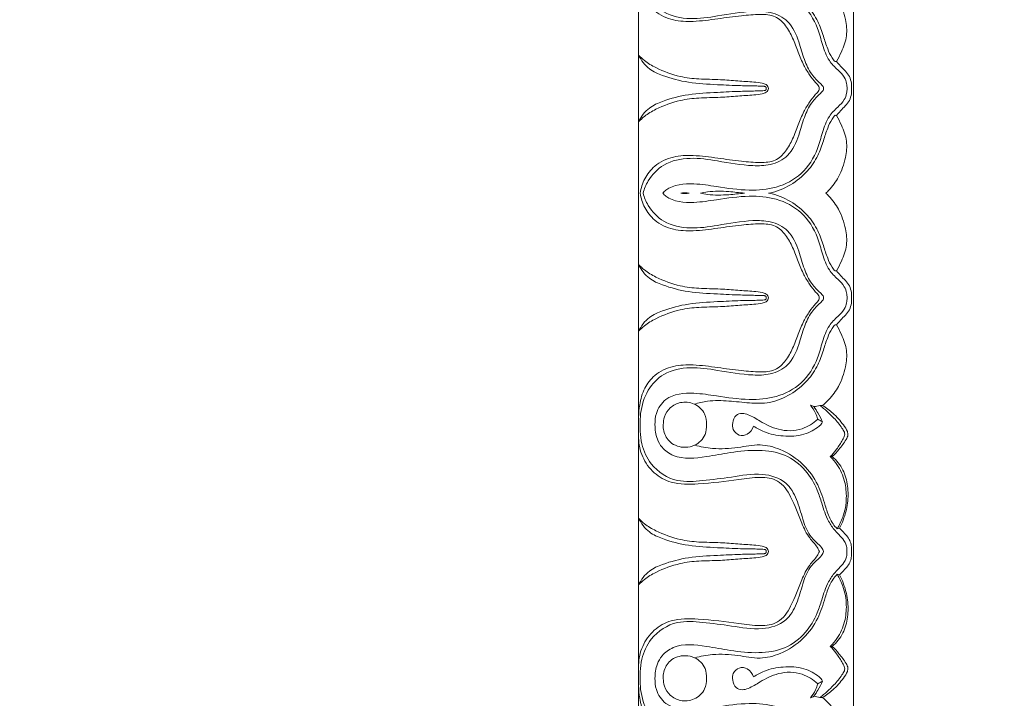
# Model space of a CAD drawing. Units: millimetres. Extents: x 8627 to 15337, y 7164 to 9994.
# Drawn here: x 9324 to 9425, y 7783 to 7853 of the extents above; entities that cross this region are included whole.
import ezdxf

# ---------------------------------------------------------------- set-up
doc = ezdxf.new("R2010")
doc.units = ezdxf.units.MM
doc.layers.get('0').update_dxf_attribs({"lineweight": 5})
doc.layers.get('Defpoints').update_dxf_attribs({"lineweight": 5})
doc.layers.add('АР_Текст', color=250, linetype='Continuous', lineweight=15)
doc.styles.add('style1', font='txt')
doc.dimstyles.new('1_2', dxfattribs={"dimtxt": 19, "dimasz": 10, "dimexe": 1, "dimexo": 0, "dimgap": 6, "dimtad": 1, "dimdec": 0, "dimtxsty": 'style1', "dimcen": 25, "dimclrd": 1, "dimclre": 1, "dimclrt": 1, "dimadec": 0, "dimazin": 0, "dimtfac": 1, "dimtdec": 0, "dimtmove": 0, "dimatfit": 3, "dimfxl": 1, "dimtfill": 1, "dimarcsym": 0})

# ---------------------------------------------------------------- blocks, each defined once
blk = doc.blocks.new('*D18')
at = {"layer": 'Defpoints', "color": 0, "lineweight": 50, "transparency": 16777216}
for p in [(9387.58, 9644.93), (9063.72, 7594.93), (9387.58, 7594.93)]:
    blk.add_point(p, dxfattribs=at)
at = {"layer": 'АР_Текст', "color": 251, "lineweight": -2, "transparency": 16777216}
for p, q in [((9387.58, 9644.93), (9062.72, 9644.93)), ((9063.72, 9610.93), (9063.72, 7628.93)), ((9387.58, 7594.93), (9062.72, 7594.93))]:
    blk.add_line(p, q, dxfattribs=at)
at = {"layer": 'АР_Текст', "color": 251, "lineweight": 50, "transparency": 16777216}
for points in [[(9058.05, 9610.93), (9069.39, 9610.93), (9063.72, 9644.93)], [(9058.05, 7628.93), (9069.39, 7628.93), (9063.72, 7594.93)]]:
    blk.add_solid(points, dxfattribs=at)
at = {"layer": 'АР_Текст', "color": 251, "transparency": 16777216, "insert": (9031.43, 8619.93), "char_height": 34, "attachment_point": 5, "rotation": 90, "style": 'style1', "bg_fill": 3, "box_fill_scale": 1.1, "bg_fill_color": 256, "bg_fill_true_color": 13158600, "bg_fill_transparency": 0}
blk.add_mtext('2050', dxfattribs=at)
blk = doc.blocks.new('*D20')
at = {"layer": 'Defpoints', "color": 0, "lineweight": 50, "transparency": 16777216}
for p in [(9425.58, 8036.93), (9281.29, 7632.93), (9425.58, 7632.93)]:
    blk.add_point(p, dxfattribs=at)
at = {"layer": 'АР_Текст', "color": 251, "lineweight": -2, "transparency": 16777216}
for p, q in [((9425.58, 8036.93), (9280.29, 8036.93)), ((9281.29, 8002.93), (9281.29, 7666.93)), ((9425.58, 7632.93), (9280.29, 7632.93))]:
    blk.add_line(p, q, dxfattribs=at)
at = {"layer": 'АР_Текст', "color": 251, "lineweight": 50, "transparency": 16777216}
for points in [[(9275.62, 8002.93), (9286.95, 8002.93), (9281.29, 8036.93)], [(9275.62, 7666.93), (9286.95, 7666.93), (9281.29, 7632.93)]]:
    blk.add_solid(points, dxfattribs=at)
at = {"layer": 'АР_Текст', "color": 251, "transparency": 16777216, "insert": (9248.99, 7834.93), "char_height": 34, "attachment_point": 5, "rotation": 90, "style": 'style1', "bg_fill": 3, "box_fill_scale": 1.1, "bg_fill_color": 256, "bg_fill_true_color": 13158600, "bg_fill_transparency": 0}
blk.add_mtext('405', dxfattribs=at)
blk = doc.blocks.new('*D21')
at = {"layer": 'Defpoints', "color": 0, "lineweight": 50, "transparency": 16777216}
for p in [(9387.58, 8074.93), (9172.5, 7594.93), (9387.58, 7594.93)]:
    blk.add_point(p, dxfattribs=at)
at = {"layer": 'АР_Текст', "color": 251, "lineweight": -2, "transparency": 16777216}
for p, q in [((9387.58, 8074.93), (9171.5, 8074.93)), ((9172.5, 8040.93), (9172.5, 7628.93)), ((9387.58, 7594.93), (9171.5, 7594.93))]:
    blk.add_line(p, q, dxfattribs=at)
at = {"layer": 'АР_Текст', "color": 251, "lineweight": 50, "transparency": 16777216}
for points in [[(9166.84, 8040.93), (9178.17, 8040.93), (9172.5, 8074.93)], [(9166.84, 7628.93), (9178.17, 7628.93), (9172.5, 7594.93)]]:
    blk.add_solid(points, dxfattribs=at)
at = {"layer": 'АР_Текст', "color": 251, "transparency": 16777216, "insert": (9140.21, 7834.93), "char_height": 34, "attachment_point": 5, "rotation": 90, "style": 'style1', "bg_fill": 3, "box_fill_scale": 1.1, "bg_fill_color": 256, "bg_fill_true_color": 13158600, "bg_fill_transparency": 0}
blk.add_mtext('480', dxfattribs=at)
blk = doc.blocks.new('K-070_22_13_ramka_580_480')
for points in [[(-290, -229.28), (-290, -203.31)], [(-268, -229.28), (-268, -203.31)], [(-290, -229.28), (-290, -240)], [(-268, -229.28), (-268, -240)], [(-290, -250.72), (-290, -240)], [(-268, -250.72), (-268, -240)], [(-290, -250.72), (-290, -276.69)], [(-268, -250.72), (-268, -276.69)], [(-290, -302.67), (-290, -276.69)], [(-268, -302.67), (-268, -276.69)]]:
    blk.add_lwpolyline(points)
for points, knots in [([(-268.68, -203.31), (-268.67, -203.49), (-268.7, -203.96), (-269.13, -204.72), (-269.93, -205.41), (-270.74, -206.62), (-271.2, -208.08), (-271.78, -209.9), (-272.87, -211.78), (-275, -213.38), (-277.79, -213.78), (-280.49, -213.5), (-283.32, -212.94), (-285.91, -212.65), (-287.57, -213.81), (-288.21, -214.96), (-288.37, -216.18), (-288.25, -217.65), (-287.05, -219.4), (-284.49, -219.62), (-281.7, -219.19), (-278.87, -218.76), (-275.84, -219.02), (-273.14, -220.39), (-271.75, -222.69), (-271.2, -224.79), (-270.66, -226.35), (-269.69, -227.32), (-268.94, -228), (-268.71, -228.72), (-268.66, -229.11), (-268.65, -229.28)], [0, 0, 0, 0, 0.541366, 1.382095, 2.544187, 3.716942, 5.70133, 7.102254, 9.462686, 12.111231, 14.821042, 17.788626, 20.278446, 23.702259, 25.137488, 26.09661, 27.592589, 28.741167, 30.474978, 33.434285, 35.797636, 39.179286, 41.995785, 44.916791, 47.96607, 49.696999, 51.50033, 52.785161, 53.801579, 54.488065, 54.987527, 54.987527, 54.987527, 54.987527]), ([(-271.07, -229.28), (-271.07, -229.22), (-271.12, -229.01), (-271.63, -228.59), (-272.41, -227.77), (-273.11, -226.26), (-273.61, -224.36), (-274.46, -222.32), (-276.44, -221.38), (-278.93, -221.33), (-281.65, -221.83), (-284.69, -222.29), (-287.39, -221.75), (-289.23, -219.85), (-289.79, -217.89), (-289.86, -216.67), (-289.85, -216.29)], [0, 0, 0, 0, 0.195558, 0.608332, 1.918133, 3.612175, 5.503823, 7.889422, 9.905503, 11.700598, 15.382727, 18.231732, 21.016906, 23.319607, 25.826392, 26.961144, 26.961144, 26.961144, 26.961144]), ([(-290, -217.07), (-289.99, -217.49), (-289.89, -218.49), (-289.5, -220.04), (-288.32, -221.54), (-286.49, -222.39), (-284.24, -222.46), (-281.93, -222.16), (-279.64, -221.82), (-277.7, -221.67), (-276, -221.75), (-274.88, -222.83), (-274.2, -224.13), (-273.69, -225.54), (-273.16, -226.82), (-272.54, -227.87), (-272.01, -228.57), (-271.59, -228.98), (-271.52, -229.21), (-271.51, -229.28)], [0, 0, 0, 0, 1.256801, 3.038014, 4.696258, 6.831093, 8.885068, 11.434713, 13.907206, 15.856239, 17.399106, 18.815712, 20.278333, 21.820367, 23.309165, 24.446718, 25.453182, 25.965795, 26.170889, 26.170889, 26.170889, 26.170889]), ([(-269.9, -226.53), (-270.01, -226.41), (-270.32, -226), (-270.71, -225.12), (-271.12, -223.85), (-271.63, -222.3), (-272.74, -220.68), (-274.42, -219.31), (-276.5, -218.44), (-278.69, -218.48), (-280.78, -218.76), (-282.69, -218.8), (-283.86, -218.53), (-284.3, -218.39)], [3.441042, 3.441042, 3.441042, 3.441042, 3.948506, 4.963141, 6.323234, 7.946052, 9.855736, 12.115719, 14.430523, 16.505305, 18.641306, 20.841771, 22.242887, 22.242887, 22.242887, 22.242887]), ([(-269.74, -226.53), (-269.55, -226.2), (-269.15, -225.35), (-268.6, -223.92), (-268.79, -222.04), (-269.4, -220.31), (-270.32, -219.02), (-270.96, -218.45), (-271.19, -218.27)], [0, 0, 0, 0, 1.12148, 2.851719, 4.505307, 6.640235, 8.311519, 9.207217, 9.207217, 9.207217, 9.207217]), ([(-290, -225.86), (-289.82, -226.06), (-289.29, -226.58), (-287.87, -227.37), (-285.99, -228.09), (-283.74, -228.35), (-281.77, -228.34), (-279.9, -228.52), (-278.47, -228.59), (-277.49, -228.7), (-276.99, -228.83), (-276.74, -229.04), (-276.72, -229.21), (-276.72, -229.28)], [14.266769, 14.266769, 14.266769, 14.266769, 15.091801, 16.488024, 19.142675, 21.102503, 23.310836, 25.106526, 26.775576, 27.649383, 28.090353, 28.347394, 28.56593, 28.56593, 28.56593, 28.56593]), ([(-276.93, -229.28), (-276.93, -229.26), (-276.93, -229.19), (-276.99, -229.11), (-277.07, -229.08), (-277.21, -229.04), (-277.55, -229.04), (-278.35, -229.01), (-279.85, -229), (-282.12, -228.88), (-284.83, -228.75), (-287.17, -228.14), (-289.06, -227.34), (-289.74, -226.4), (-290, -225.86)], [0, 0, 0, 0, 0.065077, 0.191778, 0.269182, 0.344514, 0.636553, 1.2738, 2.77714, 5.160779, 8.180743, 10.944867, 12.466832, 14.266769, 14.266769, 14.266769, 14.266769]), ([(-268.2, -229.28), (-268.19, -229.1), (-268.21, -228.68), (-268.38, -228.04), (-268.84, -227.49), (-269.32, -227.03), (-269.61, -226.68), (-269.74, -226.53)], [0, 0, 0, 0, 0.544339, 1.258271, 1.925527, 2.675292, 3.275587, 3.275587, 3.275587, 3.275587]), ([(-290, -232.7), (-289.82, -232.5), (-289.29, -231.98), (-287.87, -231.19), (-285.99, -230.48), (-283.74, -230.21), (-281.77, -230.23), (-279.9, -230.04), (-278.47, -229.98), (-277.49, -229.87), (-276.99, -229.73), (-276.74, -229.52), (-276.72, -229.35), (-276.72, -229.28)], [14.266769, 14.266769, 14.266769, 14.266769, 15.091801, 16.488024, 19.142675, 21.102503, 23.310836, 25.106526, 26.775576, 27.649383, 28.090353, 28.347394, 28.56593, 28.56593, 28.56593, 28.56593]), ([(-276.93, -229.28), (-276.93, -229.3), (-276.93, -229.37), (-276.99, -229.45), (-277.07, -229.49), (-277.21, -229.52), (-277.55, -229.52), (-278.35, -229.55), (-279.85, -229.57), (-282.12, -229.69), (-284.83, -229.81), (-287.17, -230.42), (-289.06, -231.22), (-289.74, -232.16), (-290, -232.7)], [0, 0, 0, 0, 0.065077, 0.191778, 0.269182, 0.344514, 0.636553, 1.2738, 2.77714, 5.160779, 8.180743, 10.944867, 12.466832, 14.266769, 14.266769, 14.266769, 14.266769]), ([(-289.84, -240), (-289.74, -239.49), (-289.45, -238.46), (-288.32, -237.03), (-286.49, -236.17), (-284.24, -236.1), (-281.93, -236.4), (-279.64, -236.75), (-277.7, -236.89), (-276, -236.81), (-274.88, -235.73), (-274.2, -234.43), (-273.69, -233.02), (-273.16, -231.74), (-272.54, -230.69), (-272.01, -229.99), (-271.59, -229.58), (-271.52, -229.35), (-271.51, -229.28)], [1.502031, 1.502031, 1.502031, 1.502031, 3.038014, 4.696258, 6.831093, 8.885068, 11.434713, 13.907206, 15.856239, 17.399106, 18.815712, 20.278333, 21.820367, 23.309165, 24.446718, 25.453182, 25.965795, 26.170889, 26.170889, 26.170889, 26.170889]), ([(-271.07, -229.28), (-271.07, -229.35), (-271.12, -229.55), (-271.63, -229.98), (-272.41, -230.79), (-273.11, -232.3), (-273.61, -234.2), (-274.46, -236.24), (-276.44, -237.18), (-278.93, -237.24), (-281.65, -236.73), (-284.69, -236.27), (-287.39, -236.81), (-288.95, -238.43), (-289.42, -239.56), (-289.55, -240)], [0, 0, 0, 0, 0.195558, 0.608332, 1.918133, 3.612175, 5.503823, 7.889422, 9.905503, 11.700598, 15.382727, 18.231732, 21.016906, 23.319607, 24.674822, 24.674822, 24.674822, 24.674822]), ([(-287.53, -240), (-287.43, -239.89), (-286.58, -239.12), (-284.49, -238.94), (-281.7, -239.38), (-278.87, -239.8), (-275.84, -239.55), (-273.14, -238.17), (-271.75, -235.87), (-271.2, -233.77), (-270.66, -232.21), (-269.69, -231.24), (-268.94, -230.56), (-268.71, -229.84), (-268.66, -229.45), (-268.65, -229.28)], [30.034891, 30.034891, 30.034891, 30.034891, 30.474978, 33.434285, 35.797636, 39.179286, 41.995785, 44.916791, 47.96607, 49.696999, 51.50033, 52.785161, 53.801579, 54.488065, 54.987527, 54.987527, 54.987527, 54.987527]), ([(-268.2, -229.28), (-268.19, -229.46), (-268.21, -229.88), (-268.38, -230.52), (-268.84, -231.07), (-269.32, -231.54), (-269.61, -231.88), (-269.74, -232.04)], [0, 0, 0, 0, 0.544339, 1.258271, 1.925527, 2.675292, 3.275587, 3.275587, 3.275587, 3.275587]), ([(-269.9, -232.03), (-270.01, -232.16), (-270.32, -232.56), (-270.71, -233.44), (-271.12, -234.71), (-271.63, -236.26), (-272.74, -237.88), (-274.42, -239.25), (-275.88, -239.86), (-276.66, -240), (-276.69, -240)], [3.441042, 3.441042, 3.441042, 3.441042, 3.948506, 4.963141, 6.323234, 7.946052, 9.855736, 12.115719, 14.430523, 14.516417, 14.516417, 14.516417, 14.516417]), ([(-269.74, -232.04), (-269.55, -232.36), (-269.15, -233.21), (-268.6, -234.65), (-268.79, -236.52), (-269.4, -238.25), (-270.23, -239.41), (-270.73, -239.9), (-270.84, -240)], [0, 0, 0, 0, 1.12148, 2.851719, 4.505307, 6.640235, 8.311519, 8.744958, 8.744958, 8.744958, 8.744958]), ([(-279.16, -240), (-279.7, -239.95), (-280.95, -239.8), (-282.47, -239.77), (-283.43, -239.95), (-283.67, -240)], [17.013256, 17.013256, 17.013256, 17.013256, 18.641306, 20.841771, 21.580183, 21.580183, 21.580183, 21.580183]), ([(-289.84, -240), (-289.74, -240.51), (-289.45, -241.54), (-288.32, -242.97), (-286.49, -243.83), (-284.24, -243.9), (-281.93, -243.6), (-279.64, -243.25), (-277.7, -243.11), (-276, -243.19), (-274.88, -244.27), (-274.2, -245.57), (-273.69, -246.98), (-273.16, -248.26), (-272.54, -249.31), (-272.01, -250.01), (-271.59, -250.42), (-271.52, -250.65), (-271.51, -250.72)], [1.502031, 1.502031, 1.502031, 1.502031, 3.038014, 4.696258, 6.831093, 8.885068, 11.434713, 13.907206, 15.856239, 17.399106, 18.815712, 20.278333, 21.820367, 23.309165, 24.446718, 25.453182, 25.965795, 26.170889, 26.170889, 26.170889, 26.170889]), ([(-271.07, -250.72), (-271.07, -250.65), (-271.12, -250.45), (-271.63, -250.02), (-272.41, -249.21), (-273.11, -247.7), (-273.61, -245.8), (-274.46, -243.76), (-276.44, -242.82), (-278.93, -242.76), (-281.65, -243.27), (-284.69, -243.73), (-287.39, -243.19), (-288.95, -241.57), (-289.42, -240.44), (-289.55, -240)], [0, 0, 0, 0, 0.195558, 0.608332, 1.918133, 3.612175, 5.503823, 7.889422, 9.905503, 11.700598, 15.382727, 18.231732, 21.016906, 23.319607, 24.674822, 24.674822, 24.674822, 24.674822]), ([(-287.53, -240), (-287.43, -240.11), (-286.58, -240.88), (-284.49, -241.06), (-281.7, -240.62), (-278.87, -240.2), (-275.84, -240.45), (-273.14, -241.83), (-271.75, -244.13), (-271.2, -246.23), (-270.66, -247.79), (-269.69, -248.76), (-268.94, -249.44), (-268.71, -250.16), (-268.66, -250.55), (-268.65, -250.72)], [30.034891, 30.034891, 30.034891, 30.034891, 30.474978, 33.434285, 35.797636, 39.179286, 41.995785, 44.916791, 47.96607, 49.696999, 51.50033, 52.785161, 53.801579, 54.488065, 54.987527, 54.987527, 54.987527, 54.987527]), ([(-285.68, -240), (-285.46, -239.96), (-285.17, -239.95), (-284.9, -239.99), (-284.84, -240)], [10.2770942, 10.2770942, 10.2770942, 10.2770942, 10.944052, 11.1249204, 11.1249204, 11.1249204, 11.1249204]), ([(-285.68, -240), (-285.46, -240.04), (-285.17, -240.05), (-284.9, -240.01), (-284.84, -240)], [10.2770942, 10.2770942, 10.2770942, 10.2770942, 10.944052, 11.1249204, 11.1249204, 11.1249204, 11.1249204]), ([(-279.16, -240), (-279.7, -240.05), (-280.95, -240.2), (-282.47, -240.23), (-283.43, -240.05), (-283.67, -240)], [17.013256, 17.013256, 17.013256, 17.013256, 18.641306, 20.841771, 21.580183, 21.580183, 21.580183, 21.580183]), ([(-269.9, -247.97), (-270.01, -247.84), (-270.32, -247.44), (-270.71, -246.56), (-271.12, -245.29), (-271.63, -243.74), (-272.74, -242.12), (-274.42, -240.75), (-275.88, -240.14), (-276.66, -240), (-276.69, -240)], [3.441042, 3.441042, 3.441042, 3.441042, 3.948506, 4.963141, 6.323234, 7.946052, 9.855736, 12.115719, 14.430523, 14.516417, 14.516417, 14.516417, 14.516417]), ([(-269.74, -247.96), (-269.55, -247.64), (-269.15, -246.79), (-268.6, -245.35), (-268.79, -243.48), (-269.4, -241.75), (-270.23, -240.59), (-270.73, -240.1), (-270.84, -240)], [0, 0, 0, 0, 1.12148, 2.851719, 4.505307, 6.640235, 8.311519, 8.744958, 8.744958, 8.744958, 8.744958]), ([(-290, -247.3), (-289.82, -247.5), (-289.29, -248.02), (-287.87, -248.81), (-285.99, -249.52), (-283.74, -249.79), (-281.77, -249.77), (-279.9, -249.96), (-278.47, -250.02), (-277.49, -250.13), (-276.99, -250.27), (-276.74, -250.48), (-276.72, -250.65), (-276.72, -250.72)], [14.266769, 14.266769, 14.266769, 14.266769, 15.091801, 16.488024, 19.142675, 21.102503, 23.310836, 25.106526, 26.775576, 27.649383, 28.090353, 28.347394, 28.56593, 28.56593, 28.56593, 28.56593]), ([(-276.93, -250.72), (-276.93, -250.7), (-276.93, -250.63), (-276.99, -250.55), (-277.07, -250.51), (-277.21, -250.48), (-277.55, -250.48), (-278.35, -250.45), (-279.85, -250.43), (-282.12, -250.31), (-284.83, -250.19), (-287.17, -249.58), (-289.06, -248.78), (-289.74, -247.84), (-290, -247.3)], [0, 0, 0, 0, 0.065077, 0.191778, 0.269182, 0.344514, 0.636553, 1.2738, 2.77714, 5.160779, 8.180743, 10.944867, 12.466832, 14.266769, 14.266769, 14.266769, 14.266769]), ([(-268.2, -250.72), (-268.19, -250.54), (-268.21, -250.12), (-268.38, -249.48), (-268.84, -248.93), (-269.32, -248.46), (-269.61, -248.12), (-269.74, -247.96)], [0, 0, 0, 0, 0.544339, 1.258271, 1.925527, 2.675292, 3.275587, 3.275587, 3.275587, 3.275587]), ([(-290, -254.14), (-289.82, -253.94), (-289.29, -253.42), (-287.87, -252.63), (-285.99, -251.91), (-283.74, -251.65), (-281.77, -251.66), (-279.9, -251.48), (-278.47, -251.41), (-277.49, -251.3), (-276.99, -251.17), (-276.74, -250.96), (-276.72, -250.79), (-276.72, -250.72)], [14.266769, 14.266769, 14.266769, 14.266769, 15.091801, 16.488024, 19.142675, 21.102503, 23.310836, 25.106526, 26.775576, 27.649383, 28.090353, 28.347394, 28.56593, 28.56593, 28.56593, 28.56593]), ([(-276.93, -250.72), (-276.93, -250.74), (-276.93, -250.81), (-276.99, -250.89), (-277.07, -250.92), (-277.21, -250.96), (-277.55, -250.96), (-278.35, -250.99), (-279.85, -251), (-282.12, -251.12), (-284.83, -251.25), (-287.17, -251.86), (-289.06, -252.66), (-289.74, -253.6), (-290, -254.14)], [0, 0, 0, 0, 0.065077, 0.191778, 0.269182, 0.344514, 0.636553, 1.2738, 2.77714, 5.160779, 8.180743, 10.944867, 12.466832, 14.266769, 14.266769, 14.266769, 14.266769]), ([(-290, -262.93), (-289.99, -262.51), (-289.89, -261.51), (-289.5, -259.96), (-288.32, -258.46), (-286.49, -257.61), (-284.24, -257.54), (-281.93, -257.84), (-279.64, -258.18), (-277.7, -258.33), (-276, -258.25), (-274.88, -257.17), (-274.2, -255.87), (-273.69, -254.46), (-273.16, -253.18), (-272.54, -252.13), (-272.01, -251.43), (-271.59, -251.02), (-271.52, -250.79), (-271.51, -250.72)], [0, 0, 0, 0, 1.256801, 3.038014, 4.696258, 6.831093, 8.885068, 11.434713, 13.907206, 15.856239, 17.399106, 18.815712, 20.278333, 21.820367, 23.309165, 24.446718, 25.453182, 25.965795, 26.170889, 26.170889, 26.170889, 26.170889]), ([(-271.07, -250.72), (-271.07, -250.78), (-271.12, -250.99), (-271.63, -251.41), (-272.41, -252.23), (-273.11, -253.74), (-273.61, -255.64), (-274.46, -257.68), (-276.44, -258.62), (-278.93, -258.67), (-281.65, -258.17), (-284.69, -257.71), (-287.39, -258.25), (-289.23, -260.15), (-289.79, -262.11), (-289.86, -263.33), (-289.85, -263.71)], [0, 0, 0, 0, 0.195558, 0.608332, 1.918133, 3.612175, 5.503823, 7.889422, 9.905503, 11.700598, 15.382727, 18.231732, 21.016906, 23.319607, 25.826392, 26.961144, 26.961144, 26.961144, 26.961144]), ([(-268.68, -276.69), (-268.67, -276.51), (-268.7, -276.04), (-269.13, -275.28), (-269.93, -274.59), (-270.74, -273.38), (-271.2, -271.92), (-271.78, -270.1), (-272.87, -268.22), (-275, -266.62), (-277.79, -266.22), (-280.49, -266.5), (-283.32, -267.06), (-285.91, -267.35), (-287.57, -266.19), (-288.21, -265.04), (-288.37, -263.82), (-288.25, -262.35), (-287.05, -260.6), (-284.49, -260.38), (-281.7, -260.81), (-278.87, -261.24), (-275.84, -260.98), (-273.14, -259.61), (-271.75, -257.31), (-271.2, -255.21), (-270.66, -253.65), (-269.69, -252.68), (-268.94, -252), (-268.71, -251.28), (-268.66, -250.89), (-268.65, -250.72)], [0, 0, 0, 0, 0.541366, 1.382095, 2.544187, 3.716942, 5.70133, 7.102254, 9.462686, 12.111231, 14.821042, 17.788626, 20.278446, 23.702259, 25.137488, 26.09661, 27.592589, 28.741167, 30.474978, 33.434285, 35.797636, 39.179286, 41.995785, 44.916791, 47.96607, 49.696999, 51.50033, 52.785161, 53.801579, 54.488065, 54.987527, 54.987527, 54.987527, 54.987527]), ([(-268.2, -250.72), (-268.19, -250.9), (-268.21, -251.32), (-268.38, -251.96), (-268.84, -252.51), (-269.32, -252.97), (-269.61, -253.32), (-269.74, -253.47)], [0, 0, 0, 0, 0.544339, 1.258271, 1.925527, 2.675292, 3.275587, 3.275587, 3.275587, 3.275587]), ([(-269.9, -253.47), (-270.01, -253.59), (-270.32, -254), (-270.71, -254.88), (-271.12, -256.15), (-271.63, -257.7), (-272.74, -259.32), (-274.42, -260.69), (-276.5, -261.56), (-278.69, -261.52), (-280.78, -261.24), (-282.69, -261.2), (-283.86, -261.47), (-284.3, -261.61)], [3.441042, 3.441042, 3.441042, 3.441042, 3.948506, 4.963141, 6.323234, 7.946052, 9.855736, 12.115719, 14.430523, 16.505305, 18.641306, 20.841771, 22.242887, 22.242887, 22.242887, 22.242887]), ([(-269.74, -253.47), (-269.55, -253.8), (-269.15, -254.65), (-268.6, -256.08), (-268.79, -257.96), (-269.4, -259.69), (-270.32, -260.98), (-270.96, -261.55), (-271.19, -261.73)], [0, 0, 0, 0, 1.12148, 2.851719, 4.505307, 6.640235, 8.311519, 9.207217, 9.207217, 9.207217, 9.207217]), ([(-287.47, -263.71), (-287.48, -263.43), (-287.38, -262.79), (-286.81, -261.88), (-285.88, -261.42), (-285, -261.38), (-284.29, -261.57), (-283.66, -261.98), (-283.13, -262.68), (-283.03, -263.34), (-283.05, -263.71)], [7.145508, 7.145508, 7.145508, 7.145508, 7.964478, 9.051852, 10.241329, 10.944052, 11.689024, 12.41783, 13.178018, 14.285521, 14.285521, 14.285521, 14.285521]), ([(-272.41, -261.71), (-272.21, -261.96), (-271.91, -262.42), (-271.73, -262.93), (-271.67, -263.14)], [1.010196, 1.010196, 1.010196, 1.010196, 1.965169, 2.633429, 2.633429, 2.633429, 2.633429]), ([(-271.18, -263.43), (-271.32, -263.11), (-271.59, -262.58), (-271.91, -262.07), (-272.06, -261.86)], [21.073368, 21.073368, 21.073368, 21.073368, 22.107941, 22.87372, 22.87372, 22.87372, 22.87372]), ([(-271.45, -261.74), (-270.93, -262.12), (-270.12, -262.85), (-269.34, -263.82), (-268.96, -264.38), (-268.88, -264.69), (-268.98, -265.01), (-269.29, -265.56), (-269.75, -266.27), (-270.18, -266.77), (-270.38, -266.97)], [9.473743, 9.473743, 9.473743, 9.473743, 11.422902, 12.737939, 13.232909, 13.429291, 13.672198, 14.210497, 15.330961, 16.194524, 16.194524, 16.194524, 16.194524]), ([(-270.18, -266.98), (-269.94, -266.74), (-269.43, -266.18), (-268.88, -265.46), (-268.53, -264.81), (-268.65, -264.25), (-269.2, -263.5), (-270.01, -262.55), (-270.81, -261.97), (-271.19, -261.73)], [8.180804, 8.180804, 8.180804, 8.180804, 9.197635, 10.446256, 10.945235, 11.30692, 12.093533, 13.714296, 15.059405, 15.059405, 15.059405, 15.059405]), ([(-271.67, -263.14), (-272.13, -263.57), (-273.38, -264.37), (-275.63, -264.39), (-277.39, -263.47), (-278.53, -262.74), (-279.4, -262.48), (-280.15, -262.71), (-280.41, -263.47), (-280.39, -264.28), (-279.73, -264.9), (-278.74, -264.76), (-278.34, -264.18), (-278.23, -263.85)], [0, 0, 0, 0, 1.874038, 4.324379, 6.401522, 7.792913, 8.437542, 9.094752, 9.934501, 10.623089, 11.451181, 12.292034, 13.341331, 13.341331, 13.341331, 13.341331]), ([(-289.85, -263.71), (-289.86, -263.93), (-289.85, -264.59), (-289.66, -266), (-288.73, -268.11), (-286.26, -269.7), (-283.31, -269.42), (-280.43, -269.1), (-277.57, -268.53), (-274.89, -269.35), (-273.73, -271.38), (-273.26, -273.28), (-272.69, -274.86), (-271.87, -275.72), (-271.31, -276.19), (-271.12, -276.55), (-271.07, -276.69)], [26.961144, 26.961144, 26.961144, 26.961144, 27.637215, 28.943023, 31.196243, 34.379307, 36.982085, 39.996258, 43.203874, 45.775573, 47.774204, 49.896288, 51.711108, 52.70739, 53.439821, 53.897032, 53.897032, 53.897032, 53.897032]), ([(-283.05, -263.71), (-283.03, -264.04), (-283.13, -264.93), (-284.07, -265.85), (-285.43, -266.13), (-286.8, -265.71), (-287.44, -264.58), (-287.49, -263.92), (-287.47, -263.71)], [14.285521, 14.285521, 14.285521, 14.285521, 15.304228, 16.854794, 17.81862, 19.45601, 20.789001, 21.431029, 21.431029, 21.431029, 21.431029]), ([(-278.23, -263.85), (-277.88, -264.08), (-276.93, -264.6), (-275.16, -264.95), (-273.16, -264.86), (-271.92, -264.19), (-271.37, -263.73), (-271.25, -263.59), (-271.19, -263.47), (-271.18, -263.43)], [13.341331, 13.341331, 13.341331, 13.341331, 14.600598, 16.588382, 18.738369, 20.528696, 20.692758, 20.920985, 21.073368, 21.073368, 21.073368, 21.073368]), ([(-290, -265.09), (-289.98, -265.74), (-289.7, -267.07), (-288.51, -268.73), (-286.46, -269.87), (-283.41, -269.78), (-280.38, -269.44), (-277.71, -269), (-275.56, -269.28), (-274.19, -271.33), (-273.5, -273.42), (-272.66, -275.22), (-271.83, -276.03), (-271.57, -276.54), (-271.49, -276.69)], [0, 0, 0, 0, 1.939852, 3.967313, 5.960467, 8.763543, 12.991847, 15.207272, 17.035601, 19.140498, 22.06749, 23.798498, 25.001336, 25.511654, 25.511654, 25.511654, 25.511654]), ([(-269.69, -274.37), (-269.98, -274.04), (-270.52, -273.29), (-270.97, -271.69), (-271.6, -269.74), (-273.11, -267.62), (-275.24, -266.23), (-277.63, -265.6), (-279.94, -266.13), (-282.19, -266.23), (-283.67, -265.97), (-284.27, -265.81)], [7.99361, 7.99361, 7.99361, 7.99361, 9.328112, 10.701083, 12.948754, 15.475538, 18.347251, 20.468391, 22.767335, 25.388989, 27.268573, 27.268573, 27.268573, 27.268573]), ([(-270.38, -266.97), (-270.13, -267.22), (-269.49, -267.98), (-268.85, -269.44), (-268.66, -271.31), (-268.95, -272.99), (-269.45, -273.99), (-269.69, -274.37)], [0, 0, 0, 0, 1.071159, 2.967849, 4.665218, 6.645743, 7.99361, 7.99361, 7.99361, 7.99361]), ([(-269.43, -274.3), (-269.29, -274.03), (-268.92, -273.21), (-268.55, -271.76), (-268.54, -270), (-268.99, -268.28), (-269.74, -267.36), (-270.18, -266.98)], [0.268156, 0.268156, 0.268156, 0.268156, 1.18276, 2.978904, 4.713368, 6.427151, 8.180804, 8.180804, 8.180804, 8.180804]), ([(-290, -273.27), (-289.82, -273.48), (-289.29, -274), (-287.87, -274.78), (-285.99, -275.5), (-283.74, -275.77), (-281.77, -275.75), (-279.9, -275.93), (-278.47, -276), (-277.49, -276.11), (-276.99, -276.24), (-276.74, -276.45), (-276.72, -276.62), (-276.72, -276.69)], [14.266769, 14.266769, 14.266769, 14.266769, 15.091801, 16.488024, 19.142675, 21.102503, 23.310836, 25.106526, 26.775576, 27.649383, 28.090353, 28.347394, 28.56593, 28.56593, 28.56593, 28.56593]), ([(-276.93, -276.69), (-276.93, -276.67), (-276.93, -276.61), (-276.99, -276.52), (-277.07, -276.49), (-277.21, -276.45), (-277.55, -276.45), (-278.35, -276.42), (-279.85, -276.41), (-282.12, -276.29), (-284.83, -276.16), (-287.17, -275.56), (-289.06, -274.76), (-289.74, -273.81), (-290, -273.27)], [0, 0, 0, 0, 0.065077, 0.191778, 0.269182, 0.344514, 0.636553, 1.2738, 2.77714, 5.160779, 8.180743, 10.944867, 12.466832, 14.266769, 14.266769, 14.266769, 14.266769]), ([(-269.43, -274.3), (-269.25, -274.48), (-268.94, -274.82), (-268.51, -275.29), (-268.27, -275.81), (-268.21, -276.29), (-268.2, -276.58), (-268.2, -276.69)], [0, 0, 0, 0, 0.746661, 1.376056, 1.928164, 2.4454, 2.797055, 2.797055, 2.797055, 2.797055]), ([(-290, -288.29), (-289.98, -287.65), (-289.7, -286.32), (-288.51, -284.66), (-286.46, -283.51), (-283.41, -283.6), (-280.38, -283.94), (-277.71, -284.38), (-275.56, -284.11), (-274.19, -282.05), (-273.5, -279.97), (-272.66, -278.17), (-271.83, -277.35), (-271.57, -276.85), (-271.49, -276.69)], [0, 0, 0, 0, 1.939852, 3.967313, 5.960467, 8.763543, 12.991847, 15.207272, 17.035601, 19.140498, 22.06749, 23.798498, 25.001336, 25.511654, 25.511654, 25.511654, 25.511654]), ([(-290, -280.11), (-289.82, -279.91), (-289.29, -279.39), (-287.87, -278.6), (-285.99, -277.89), (-283.74, -277.62), (-281.77, -277.64), (-279.9, -277.45), (-278.47, -277.39), (-277.49, -277.28), (-276.99, -277.14), (-276.74, -276.94), (-276.72, -276.77), (-276.72, -276.69)], [14.266769, 14.266769, 14.266769, 14.266769, 15.091801, 16.488024, 19.142675, 21.102503, 23.310836, 25.106526, 26.775576, 27.649383, 28.090353, 28.347394, 28.56593, 28.56593, 28.56593, 28.56593]), ([(-276.93, -276.69), (-276.93, -276.71), (-276.93, -276.78), (-276.99, -276.86), (-277.07, -276.9), (-277.21, -276.94), (-277.55, -276.93), (-278.35, -276.96), (-279.85, -276.98), (-282.12, -277.1), (-284.83, -277.22), (-287.17, -277.83), (-289.06, -278.63), (-289.74, -279.57), (-290, -280.11)], [0, 0, 0, 0, 0.065077, 0.191778, 0.269182, 0.344514, 0.636553, 1.2738, 2.77714, 5.160779, 8.180743, 10.944867, 12.466832, 14.266769, 14.266769, 14.266769, 14.266769]), ([(-289.85, -289.68), (-289.86, -289.45), (-289.85, -288.79), (-289.66, -287.39), (-288.73, -285.27), (-286.26, -283.69), (-283.31, -283.96), (-280.43, -284.29), (-277.57, -284.85), (-274.89, -284.04), (-273.73, -282), (-273.26, -280.11), (-272.69, -278.52), (-271.87, -277.67), (-271.31, -277.19), (-271.12, -276.83), (-271.07, -276.69)], [26.961144, 26.961144, 26.961144, 26.961144, 27.637215, 28.943023, 31.196243, 34.379307, 36.982085, 39.996258, 43.203874, 45.775573, 47.774204, 49.896288, 51.711108, 52.70739, 53.439821, 53.897032, 53.897032, 53.897032, 53.897032]), ([(-268.68, -276.69), (-268.67, -276.87), (-268.7, -277.34), (-269.13, -278.1), (-269.93, -278.79), (-270.74, -280.01), (-271.2, -281.46), (-271.78, -283.28), (-272.87, -285.16), (-275, -286.76), (-277.79, -287.17), (-280.49, -286.88), (-283.32, -286.32), (-285.91, -286.03), (-287.57, -287.2), (-288.21, -288.35), (-288.37, -289.56), (-288.25, -291.03), (-287.05, -292.78), (-284.49, -293), (-281.7, -292.57), (-278.87, -292.14), (-275.84, -292.4), (-273.14, -293.77), (-271.75, -296.07), (-271.2, -298.18), (-270.66, -299.73), (-269.69, -300.71), (-268.94, -301.39), (-268.71, -302.11), (-268.66, -302.5), (-268.65, -302.67)], [0, 0, 0, 0, 0.541366, 1.382095, 2.544187, 3.716942, 5.70133, 7.102254, 9.462686, 12.111231, 14.821042, 17.788626, 20.278446, 23.702259, 25.137488, 26.09661, 27.592589, 28.741167, 30.474978, 33.434285, 35.797636, 39.179286, 41.995785, 44.916791, 47.96607, 49.696999, 51.50033, 52.785161, 53.801579, 54.488065, 54.987527, 54.987527, 54.987527, 54.987527]), ([(-269.43, -279.08), (-269.25, -278.91), (-268.94, -278.57), (-268.51, -278.1), (-268.27, -277.57), (-268.21, -277.1), (-268.2, -276.81), (-268.2, -276.69)], [0, 0, 0, 0, 0.746661, 1.376056, 1.928164, 2.4454, 2.797055, 2.797055, 2.797055, 2.797055]), ([(-269.69, -279.02), (-269.98, -279.35), (-270.52, -280.09), (-270.97, -281.69), (-271.6, -283.65), (-273.11, -285.76), (-275.24, -287.16), (-277.63, -287.78), (-279.94, -287.25), (-282.19, -287.15), (-283.67, -287.42), (-284.27, -287.58)], [7.99361, 7.99361, 7.99361, 7.99361, 9.328112, 10.701083, 12.948754, 15.475538, 18.347251, 20.468391, 22.767335, 25.388989, 27.268573, 27.268573, 27.268573, 27.268573]), ([(-270.38, -286.41), (-270.13, -286.16), (-269.49, -285.4), (-268.85, -283.95), (-268.66, -282.08), (-268.95, -280.4), (-269.45, -279.4), (-269.69, -279.02)], [0, 0, 0, 0, 1.071159, 2.967849, 4.665218, 6.645743, 7.99361, 7.99361, 7.99361, 7.99361]), ([(-269.43, -279.08), (-269.29, -279.35), (-268.92, -280.17), (-268.55, -281.63), (-268.54, -283.39), (-268.99, -285.1), (-269.74, -286.02), (-270.18, -286.41)], [0.268156, 0.268156, 0.268156, 0.268156, 1.18276, 2.978904, 4.713368, 6.427151, 8.180804, 8.180804, 8.180804, 8.180804]), ([(-271.45, -291.65), (-270.93, -291.26), (-270.12, -290.54), (-269.34, -289.56), (-268.96, -289.01), (-268.88, -288.7), (-268.98, -288.37), (-269.29, -287.83), (-269.75, -287.12), (-270.18, -286.62), (-270.38, -286.41)], [9.473743, 9.473743, 9.473743, 9.473743, 11.422902, 12.737939, 13.232909, 13.429291, 13.672198, 14.210497, 15.330961, 16.194524, 16.194524, 16.194524, 16.194524]), ([(-270.18, -286.41), (-269.94, -286.64), (-269.43, -287.21), (-268.88, -287.92), (-268.53, -288.57), (-268.65, -289.13), (-269.2, -289.89), (-270.01, -290.84), (-270.81, -291.42), (-271.19, -291.65)], [8.180804, 8.180804, 8.180804, 8.180804, 9.197635, 10.446256, 10.945235, 11.30692, 12.093533, 13.714296, 15.059405, 15.059405, 15.059405, 15.059405]), ([(-283.05, -289.68), (-283.03, -289.34), (-283.13, -288.45), (-284.07, -287.54), (-285.43, -287.25), (-286.8, -287.67), (-287.44, -288.8), (-287.49, -289.47), (-287.47, -289.68)], [14.285521, 14.285521, 14.285521, 14.285521, 15.304228, 16.854794, 17.81862, 19.45601, 20.789001, 21.431029, 21.431029, 21.431029, 21.431029]), ([(-271.67, -290.24), (-272.13, -289.82), (-273.38, -289.01), (-275.63, -288.99), (-277.39, -289.91), (-278.53, -290.65), (-279.4, -290.91), (-280.15, -290.67), (-280.41, -289.91), (-280.39, -289.1), (-279.73, -288.49), (-278.74, -288.63), (-278.34, -289.21), (-278.23, -289.54)], [0, 0, 0, 0, 1.874038, 4.324379, 6.401522, 7.792913, 8.437542, 9.094752, 9.934501, 10.623089, 11.451181, 12.292034, 13.341331, 13.341331, 13.341331, 13.341331]), ([(-278.23, -289.54), (-277.88, -289.3), (-276.93, -288.79), (-275.16, -288.43), (-273.16, -288.52), (-271.92, -289.19), (-271.37, -289.66), (-271.25, -289.8), (-271.19, -289.91), (-271.18, -289.96)], [13.341331, 13.341331, 13.341331, 13.341331, 14.600598, 16.588382, 18.738369, 20.528696, 20.692758, 20.920985, 21.073368, 21.073368, 21.073368, 21.073368]), ([(-271.07, -302.67), (-271.07, -302.6), (-271.12, -302.4), (-271.63, -301.97), (-272.41, -301.16), (-273.11, -299.65), (-273.61, -297.75), (-274.46, -295.71), (-276.44, -294.76), (-278.93, -294.71), (-281.65, -295.22), (-284.69, -295.68), (-287.39, -295.13), (-289.23, -293.23), (-289.79, -291.27), (-289.86, -290.06), (-289.85, -289.68)], [0, 0, 0, 0, 0.195558, 0.608332, 1.918133, 3.612175, 5.503823, 7.889422, 9.905503, 11.700598, 15.382727, 18.231732, 21.016906, 23.319607, 25.826392, 26.961144, 26.961144, 26.961144, 26.961144]), ([(-287.47, -289.68), (-287.48, -289.95), (-287.38, -290.59), (-286.81, -291.5), (-285.88, -291.97), (-285, -292.01), (-284.29, -291.81), (-283.66, -291.4), (-283.13, -290.7), (-283.03, -290.05), (-283.05, -289.68)], [7.145508, 7.145508, 7.145508, 7.145508, 7.964478, 9.051852, 10.241329, 10.944052, 11.689024, 12.41783, 13.178018, 14.285521, 14.285521, 14.285521, 14.285521]), ([(-271.18, -289.96), (-271.32, -290.27), (-271.59, -290.81), (-271.91, -291.31), (-272.06, -291.52)], [21.073368, 21.073368, 21.073368, 21.073368, 22.107941, 22.87372, 22.87372, 22.87372, 22.87372]), ([(-290, -290.45), (-289.99, -290.87), (-289.89, -291.88), (-289.5, -293.43), (-288.32, -294.92), (-286.49, -295.77), (-284.24, -295.85), (-281.93, -295.55), (-279.64, -295.2), (-277.7, -295.05), (-276, -295.14), (-274.88, -296.21), (-274.2, -297.52), (-273.69, -298.93), (-273.16, -300.21), (-272.54, -301.25), (-272.01, -301.95), (-271.59, -302.36), (-271.52, -302.6), (-271.51, -302.67)], [0, 0, 0, 0, 1.256801, 3.038014, 4.696258, 6.831093, 8.885068, 11.434713, 13.907206, 15.856239, 17.399106, 18.815712, 20.278333, 21.820367, 23.309165, 24.446718, 25.453182, 25.965795, 26.170889, 26.170889, 26.170889, 26.170889]), ([(-272.41, -291.67), (-272.21, -291.43), (-271.91, -290.97), (-271.73, -290.46), (-271.67, -290.24)], [1.010196, 1.010196, 1.010196, 1.010196, 1.965169, 2.633429, 2.633429, 2.633429, 2.633429]), ([(-269.74, -299.91), (-269.55, -299.59), (-269.15, -298.73), (-268.6, -297.3), (-268.79, -295.43), (-269.4, -293.7), (-270.32, -292.41), (-270.96, -291.83), (-271.19, -291.65)], [0, 0, 0, 0, 1.12148, 2.851719, 4.505307, 6.640235, 8.311519, 9.207217, 9.207217, 9.207217, 9.207217])]:
    blk.add_open_spline(points, degree=3, knots=knots)
for points in [[(-269.74, -226.53), (-269.79, -226.53), (-269.85, -226.53), (-269.9, -226.53)], [(-269.74, -232.04), (-269.79, -232.03), (-269.85, -232.03), (-269.9, -232.03)], [(-269.74, -247.96), (-269.79, -247.97), (-269.85, -247.97), (-269.9, -247.97)], [(-269.74, -253.47), (-269.79, -253.47), (-269.85, -253.47), (-269.9, -253.47)], [(-272.06, -261.86), (-272.18, -261.81), (-272.29, -261.76), (-272.41, -261.71)], [(-271.45, -261.74), (-271.66, -261.78), (-271.86, -261.82), (-272.06, -261.86)], [(-271.19, -261.73), (-271.28, -261.74), (-271.37, -261.74), (-271.45, -261.74)], [(-271.67, -263.14), (-271.51, -263.24), (-271.34, -263.33), (-271.18, -263.43)], [(-270.38, -266.97), (-270.31, -266.97), (-270.25, -266.98), (-270.18, -266.98)], [(-269.69, -274.37), (-269.6, -274.35), (-269.51, -274.33), (-269.43, -274.3)], [(-269.69, -279.02), (-269.6, -279.04), (-269.51, -279.06), (-269.43, -279.08)], [(-270.38, -286.41), (-270.31, -286.41), (-270.25, -286.41), (-270.18, -286.41)], [(-271.67, -290.24), (-271.51, -290.15), (-271.34, -290.05), (-271.18, -289.96)], [(-272.06, -291.52), (-272.18, -291.57), (-272.29, -291.62), (-272.41, -291.67)], [(-271.45, -291.65), (-271.66, -291.6), (-271.86, -291.56), (-272.06, -291.52)], [(-271.19, -291.65), (-271.28, -291.65), (-271.37, -291.65), (-271.45, -291.65)]]:
    blk.add_open_spline(points, degree=3)

msp = doc.modelspace()

# ---------------------------------------------------------------- dimensions: what is measured, and where the dimension line sits
at = {"layer": 'АР_Текст'}
dim = msp.add_linear_dim(base=(9063.72, 7594.93), p1=(9387.58, 9644.93), p2=(9387.58, 7594.93), angle=270, dimstyle='1_2', override={"dimtxt": 34, "dimasz": 34, "dimgap": 15, "dimtad": 3, "dimrnd": 5, "dimclrd": 251, "dimclre": 251, "dimclrt": 251, "dimfxl": 30}, dxfattribs=at)
dim.commit()
dim.dimension.update_dxf_attribs({"geometry": '*D18', "text_midpoint": (9031.43, 8619.93)})

# ---------------------------------------------------------------- next in the draw order: dimensions: what is measured, and where the dimension line sits
dim = msp.add_linear_dim(base=(9281.29, 7632.93), p1=(9425.58, 8036.93), p2=(9425.58, 7632.93), angle=270, dimstyle='1_2', override={"dimtxt": 34, "dimasz": 34, "dimgap": 15, "dimtad": 3, "dimrnd": 5, "dimclrd": 251, "dimclre": 251, "dimclrt": 251, "dimfxl": 30}, dxfattribs=at)
dim.commit()
dim.dimension.update_dxf_attribs({"geometry": '*D20', "text_midpoint": (9248.99, 7834.93)})

# ---------------------------------------------------------------- next in the draw order: dimensions: what is measured, and where the dimension line sits
dim = msp.add_linear_dim(base=(9172.5, 7594.93), p1=(9387.58, 8074.93), p2=(9387.58, 7594.93), angle=270, dimstyle='1_2', override={"dimtxt": 34, "dimasz": 34, "dimgap": 15, "dimtad": 3, "dimrnd": 5, "dimclrd": 251, "dimclre": 251, "dimclrt": 251, "dimfxl": 30}, dxfattribs=at)
dim.commit()
dim.dimension.update_dxf_attribs({"geometry": '*D21', "text_midpoint": (9140.21, 7834.93)})

# ---------------------------------------------------------------- next in the draw order: block references
msp.add_blockref('K-070_22_13_ramka_580_480', (9677.58, 8074.93))

doc.saveas('drawing.dxf')
